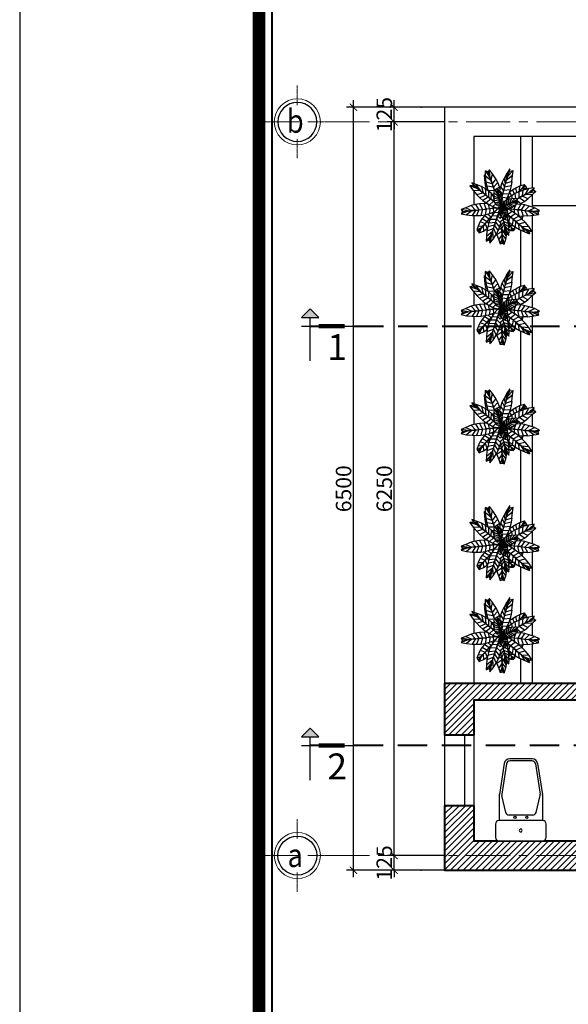
# Model space of a CAD drawing. Units: millimetres. Extents: x 908178 to 1128552, y -102240 to -54183.
# Drawn here: x 908178 to 912854, y -68855 to -60467 of the extents above; entities that cross this region are included whole.
import ezdxf
from ezdxf.enums import TextEntityAlignment as Align

# ---------------------------------------------------------------- set-up
doc = ezdxf.new("R2010")
doc.units = ezdxf.units.MM
doc.header["$MEASUREMENT"] = 0
doc.linetypes.add('CENTER', pattern=[2, 1.25, -0.25, 0.25, -0.25])
doc.linetypes.add('HIDDEN2', pattern=[0.1875, 0.125, -0.0625])
doc.layers.get('0').update_dxf_attribs({"lineweight": 25})
for name, color, linetype, lineweight in [('DWGSHARE.com-2- Text-DWGSHARE.com', 2, 'Continuous', 25), ('DWGSHARE.com-hacth-DWGSHARE.com', 250, 'Continuous', 9), ('DWGSHARE.com-KichThuoc-DWGSHARE.com', 250, 'Continuous', 20), ('DWGSHARE.com-NET 0.3-DWGSHARE.com', 143, 'Continuous', 30), ('DWGSHARE.com-NET COT-DWGSHARE.com', 1, 'Continuous', 40), ('DWGSHARE.com-Text-DWGSHARE.com', 4, 'Continuous', 25), ('DWGSHARE.com-thay-DWGSHARE.com', 2, 'Continuous', 25), ('DWGSHARE.com-truc-DWGSHARE.com', 5, 'CENTER', 9), ('DWGSHARE.com-Tuong-DWGSHARE.com', 1, 'Continuous', 40)]:
    doc.layers.add(name, color=color, linetype=linetype, lineweight=lineweight)
doc.layers.add('DWGSHARE.com-Defpoints-DWGSHARE.com', color=7, linetype='Continuous', plot=False)
doc.layers.add('DWGSHARE.com-i_Cay-DWGSHARE.com', color=88, linetype='Continuous')
doc.layers.add('DWGSHARE.com-NOITHAT-DWGSHARE.com', color=252, linetype='Continuous')
doc.styles.add('1-100a', font='txt', dxfattribs={"width": 0.85, "height": 200})
doc.styles.add('SIM', font='vnsimli.shx', dxfattribs={"width": 0.75})
doc.styles.add('style2', font='arialbd.ttf')
doc.styles.add('VnHel', font='txt')
doc.dimstyles.new('0.6', dxfattribs={"dimscale": 0.6, "dimtxt": 220, "dimasz": 100, "dimexe": 100, "dimexo": 0, "dimgap": 30, "dimtad": 1, "dimdec": 0, "dimlfac": -1, "dimrnd": 1, "dimzin": 9, "dimdsep": 46, "dimtxsty": 'SIM', "dimblk": 'ARCHTICK', "dimcen": 100, "dimdle": 100, "dimclrd": 256, "dimclre": 256, "dimclrt": 4, "dimadec": 0, "dimazin": 0, "dimtfac": 1, "dimtdec": 0, "dimtix": 1, "dimtmove": 0, "dimatfit": 3, "dimldrblk": 'ARCHTICK', "dimfxl": 1, "dimtolj": 1, "dimtzin": 12, "dimarcsym": 0})

# ---------------------------------------------------------------- blocks, each defined once
blk = doc.blocks.new('palmtree')
blk.add_wipeout([(-111, -158), (-126, -205), (-137, -252), (-144, -301), (-149, -365), (-146, -427), (-120, -415), (-100, -434), (-72, -388), (-36, -332), (-16, -288), (0, -242), (12, -194), (16, -153), (22, -171), (43, -212), (67, -252), (95, -290), (134, -341), (178, -385), (190, -348), (215, -368), (210, -342), (205, -317), (193, -255), (185, -233), (178, -212), (174, -194), (195, -203), (216, -212), (278, -230), (303, -237), (328, -244), (330, -232), (376, -240), (370, -213), (393, -197), (355, -159), (307, -113), (269, -83), (227, -57), (206, -42), (254, -37), (302, -27), (357, -11), (388, -1), (443, 23), (418, 23), (432, 63), (405, 64), (344, 68), (286, 71), (236, 69), (189, 65), (219, 94), (246, 126), (277, 169), (302, 216), (268, 248), (251, 244), (265, 273), (274, 302), (284, 331), (255, 330), (244, 355), (201, 322), (148, 282), (113, 248), (81, 211), (75, 202), (76, 261), (71, 310), (62, 374), (44, 433), (22, 416), (-2, 430), (-10, 404), (-30, 347), (-41, 316), (-50, 268), (-52, 255), (-60, 262), (-87, 258), (-116, 296), (-157, 347), (-202, 390), (-215, 357), (-236, 367), (-229, 341), (-223, 314), (-208, 248), (-184, 190), (-212, 195), (-231, 181), (-233, 167), (-234, 154), (-224, 132), (-245, 137), (-268, 139), (-291, 141), (-275, 117), (-310, 116), (-339, 116), (-397, 109), (-392, 88), (-403, 63), (-361, 39), (-335, 23), (-313, 3), (-298, 4), (-336, -11), (-365, -22), (-415, -51), (-383, -66), (-402, -96), (-350, -101), (-317, -105), (-261, -108), (-294, -147), (-308, -168), (-323, -190), (-292, -224), (-249, -214), (-196, -201), (-159, -186), (-110, -157)]).dxf.layer = 'DWGSHARE.com-i_Cay-DWGSHARE.com'
at = {"layer": 'DWGSHARE.com-i_Cay-DWGSHARE.com'}
for p, q in [((-188, 298), (-236, 367)), ((-223, 314), (-236, 367)), ((-216, 356), (-236, 367)), ((-216, 356), (-188, 298)), ((-215, 357), (-202, 390)), ((-185, 299), (-215, 357)), ((-202, 390), (-157, 347)), ((-185, 299), (-202, 390)), ((-165, 264), (-157, 347)), ((-157, 347), (-116, 296)), ((-41, 316), (-19, 379)), ((-19, 379), (-2, 430)), ((-19, 379), (15, 312)), ((17, 353), (-2, 430)), ((22, 416), (-2, 430)), ((15, 312), (17, 353)), ((22, 416), (17, 353)), ((17, 312), (62, 374)), ((20, 353), (17, 312)), ((20, 353), (44, 433)), ((20, 353), (23, 416)), ((23, 416), (44, 433)), ((44, 433), (62, 374)), ((62, 374), (71, 310)), ((201, 322), (244, 355)), ((216, 280), (244, 355)), ((255, 330), (244, 355)), ((-208, 248), (-223, 314)), ((-223, 314), (-167, 263)), ((-208, 248), (-147, 228)), ((-190, 202), (-208, 248)), ((-167, 263), (-188, 298)), ((-165, 264), (-185, 299)), ((-147, 228), (-167, 263)), ((-145, 229), (-165, 264)), ((-126, 193), (-147, 228)), ((-145, 229), (-116, 296)), ((-125, 194), (-145, 229)), ((-86, 256), (-125, 194)), ((-116, 296), (-86, 256)), ((-87, 258), (-86, 259)), ((-86, 259), (-85, 255)), ((-86, 256), (-60, 215)), ((-85, 260), (-60, 262)), ((-83, 251), (-85, 260)), ((-73, 235), (-60, 262)), ((-60, 262), (-52, 255)), ((-56, 220), (-50, 268)), ((-41, 316), (-50, 268)), ((-50, 268), (11, 232)), ((-41, 316), (13, 272)), ((9, 191), (11, 232)), ((13, 232), (10, 191)), ((11, 232), (13, 272)), ((13, 272), (15, 312)), ((13, 232), (15, 272)), ((13, 232), (76, 261)), ((15, 272), (17, 312)), ((15, 272), (71, 310)), ((71, 310), (76, 261)), ((76, 261), (76, 213)), ((81, 211), (113, 248)), ((113, 248), (148, 282)), ((113, 248), (143, 184)), ((148, 282), (201, 322)), ((148, 282), (167, 216)), ((167, 216), (192, 248)), ((194, 247), (169, 215)), ((201, 322), (192, 248)), ((216, 280), (192, 248)), ((194, 247), (218, 279)), ((194, 247), (265, 273)), ((255, 330), (216, 280)), ((218, 279), (284, 331)), ((218, 279), (257, 329)), ((265, 273), (237, 214)), ((246, 198), (268, 248)), ((286, 229), (246, 198)), ((287, 228), (248, 196)), ((249, 241), (268, 248)), ((257, 329), (284, 331)), ((284, 331), (265, 273)), ((268, 248), (286, 229)), ((287, 228), (302, 216)), ((-397, 109), (-339, 116)), ((-339, 116), (-280, 116)), ((-299, 68), (-339, 116)), ((-304, 109), (-275, 116)), ((-275, 117), (-291, 141)), ((-291, 141), (-245, 137)), ((-230, 96), (-291, 141)), ((-280, 116), (-277, 116)), ((-279, 115), (-280, 116)), ((-275, 117), (-230, 96)), ((-275, 116), (-231, 95)), ((-274, 115), (-271, 115)), ((-245, 137), (-196, 126)), ((-203, 84), (-245, 137)), ((-234, 154), (-231, 181)), ((-204, 156), (-234, 154)), ((-224, 132), (-234, 154)), ((-231, 181), (-204, 156)), ((-230, 182), (-212, 195)), ((-202, 158), (-230, 182)), ((-202, 158), (-212, 195)), ((-212, 195), (-184, 190)), ((-182, 138), (-206, 128)), ((-204, 156), (-182, 138)), ((-202, 158), (-181, 140)), ((-177, 72), (-196, 126)), ((-196, 126), (-161, 116)), ((-190, 202), (-126, 193)), ((-168, 158), (-190, 202)), ((-182, 138), (-161, 121)), ((-181, 140), (-175, 172)), ((-181, 140), (-160, 123)), ((-142, 116), (-168, 158)), ((-106, 158), (-168, 158)), ((-161, 121), (-165, 117)), ((-161, 121), (-149, 111)), ((-161, 116), (-128, 103)), ((-150, 60), (-161, 116)), ((-154, 135), (-160, 123)), ((-143, 109), (-160, 123)), ((-142, 116), (-86, 123)), ((-132, 105), (-142, 116)), ((-126, 193), (-106, 158)), ((-105, 158), (-125, 194)), ((-110, 167), (-110, 165)), ((-107, 162), (-108, 161)), ((-107, 160), (-107, 160)), ((-107, 160), (-105, 158)), ((-107, 159), (-107, 160)), ((-106, 158), (-86, 123)), ((-105, 158), (-60, 215)), ((-85, 123), (-105, 158)), ((-89, 129), (-88, 130)), ((-86, 123), (-71, 97)), ((-85, 123), (-37, 171)), ((-70, 97), (-85, 123)), ((-60, 215), (-37, 171)), ((-59, 93), (-20, 127)), ((-56, 215), (-58, 212)), ((-56, 220), (9, 191)), ((-56, 208), (-56, 220)), ((-37, 171), (-20, 127)), ((-34, 164), (7, 151)), ((-20, 127), (-3, 82)), ((5, 111), (-15, 115)), ((5, 111), (4, 92)), ((5, 111), (4, 94)), ((5, 111), (7, 151)), ((5, 111), (8, 151)), ((5, 120), (6, 121)), ((15, 112), (5, 111)), ((7, 151), (9, 191)), ((7, 153), (8, 154)), ((8, 151), (10, 191)), ((9, 170), (8, 173)), ((8, 151), (67, 163)), ((76, 213), (10, 191)), ((12, 108), (27, 127)), ((27, 127), (45, 145)), ((27, 127), (49, 71)), ((45, 145), (75, 169)), ((45, 145), (59, 87)), ((62, 159), (60, 162)), ((75, 169), (69, 103)), ((79, 118), (69, 103)), ((71, 166), (76, 213)), ((71, 102), (126, 136)), ((81, 117), (71, 102)), ((75, 202), (81, 211)), ((75, 169), (100, 189)), ((79, 118), (100, 189)), ((100, 150), (79, 118)), ((97, 186), (81, 211)), ((81, 117), (129, 170)), ((101, 150), (81, 117)), ((86, 129), (87, 128)), ((100, 150), (100, 189)), ((100, 181), (114, 159)), ((101, 150), (129, 170)), ((126, 136), (116, 101)), ((129, 170), (126, 136)), ((127, 148), (186, 131)), ((128, 162), (145, 183)), ((129, 165), (143, 184)), ((143, 184), (167, 216)), ((143, 183), (144, 182)), ((169, 215), (145, 183)), ((145, 183), (213, 172)), ((155, 93), (186, 131)), ((162, 205), (158, 203)), ((169, 215), (237, 214)), ((219, 94), (178, 121)), ((186, 131), (213, 172)), ((198, 149), (246, 126)), ((207, 162), (221, 173)), ((211, 169), (219, 175)), ((213, 172), (237, 214)), ((246, 198), (219, 175)), ((220, 185), (219, 175)), ((219, 94), (246, 126)), ((248, 196), (221, 173)), ((221, 173), (277, 169)), ((246, 126), (277, 169)), ((302, 216), (248, 196)), ((277, 169), (302, 216)), ((-403, 63), (-392, 88)), ((-337, 75), (-403, 63)), ((-361, 39), (-403, 63)), ((-392, 90), (-397, 109)), ((-336, 77), (-397, 109)), ((-336, 77), (-392, 90)), ((-392, 88), (-337, 75)), ((-365, -22), (-306, 1)), ((-361, 39), (-300, 66)), ((-309, 8), (-361, 39)), ((-337, 75), (-300, 66)), ((-336, 77), (-299, 68)), ((-263, 57), (-309, 8)), ((-298, 4), (-309, 8)), ((-306, 1), (-263, 15)), ((-247, -40), (-306, 1)), ((-304, 109), (-231, 95)), ((-272, 83), (-304, 109)), ((-300, 66), (-263, 57)), ((-262, 59), (-299, 68)), ((-233, 50), (-272, 83)), ((-204, 83), (-272, 83)), ((-262, 59), (-269, 81)), ((-263, 57), (-232, 50)), ((-263, 15), (-219, 25)), ((-210, -34), (-263, 15)), ((-262, 59), (-235, 52)), ((-247, 18), (-227, 47)), ((-233, 50), (-177, 71)), ((-203, 31), (-233, 50)), ((-232, 98), (-232, 95)), ((-231, 95), (-204, 83)), ((-203, 84), (-230, 96)), ((-219, 25), (-173, 30)), ((-173, -29), (-219, 25)), ((-204, 83), (-177, 71)), ((-203, 84), (-177, 72)), ((-151, 59), (-203, 31)), ((-196, 27), (-203, 31)), ((-189, 78), (-189, 76)), ((-150, 60), (-177, 72)), ((-177, 71), (-151, 59)), ((-173, 30), (-151, 28)), ((-136, -23), (-173, 30)), ((-151, 59), (-124, 47)), ((-151, 28), (-124, 47)), ((-150, 60), (-124, 48)), ((-149, 59), (-149, 58)), ((-136, 109), (-137, 107)), ((-128, 103), (-124, 48)), ((-96, 87), (-128, 103)), ((-124, 48), (-105, 40)), ((-124, 47), (-105, 38)), ((-102, 31), (-121, 15)), ((-100, -18), (-121, 15)), ((-60, 49), (-119, 73)), ((-80, 67), (-119, 73)), ((-110, 51), (-119, 73)), ((-51, 41), (-110, 51)), ((-99, 24), (-110, 51)), ((-110, 41), (-110, 42)), ((-99, 24), (-43, 33)), ((-90, 9), (-99, 24)), ((-96, 70), (-96, 87)), ((-96, 87), (-85, 79)), ((-79, 68), (-95, 99)), ((-59, 50), (-95, 99)), ((-95, 99), (-70, 97)), ((-87, 84), (-91, 83)), ((-91, 5), (-89, 7)), ((-90, 9), (-34, 26)), ((-80, -3), (-90, 9)), ((-80, 67), (-60, 49)), ((-80, -3), (-26, 18)), ((-59, 50), (-79, 68)), ((-72, 99), (-72, 100)), ((-50, 42), (-70, 97)), ((-70, 97), (-46, 89)), ((-69, 57), (-69, 59)), ((-68, -12), (-18, 10)), ((-60, 49), (-51, 41)), ((-59, 50), (-50, 42)), ((-9, 3), (-58, -14)), ((-51, 41), (-43, 33)), ((-42, 35), (-50, 42)), ((-42, 35), (-46, 89)), ((-46, 89), (-31, 83)), ((-43, 33), (-43, 35)), ((-43, 33), (-34, 26)), ((-42, 35), (-34, 27)), ((-31, 83), (-34, 27)), ((-34, 27), (-25, 19)), ((-34, 26), (-26, 18)), ((-18, 74), (-31, 83)), ((-26, 18), (-18, 10)), ((-25, 19), (-18, 74)), ((-25, 19), (-17, 11)), ((-20, 14), (-19, 12)), ((-18, 74), (-8, 63)), ((-18, 10), (-9, 3)), ((-3, 82), (-17, 73)), ((-17, 11), (-8, 63)), ((-17, 11), (-9, 3)), ((-16, 10), (-17, 10)), ((-11, 6), (-9, 3)), ((-9, 2), (-11, 6)), ((-9, 3), (-5, 50)), ((-9, 3), (-1, -5)), ((-9, 3), (-1, -5)), ((-8, 63), (-5, 50)), ((-6, 55), (-4, 68)), ((-5, 50), (-3, 38)), ((-4, 68), (1, 87)), ((-4, 68), (19, 23)), ((-4, 39), (9, 7)), ((-2, 77), (-3, 82)), ((-1, -5), (-3, 38)), ((3, -1), (-1, 5)), ((1, 87), (12, 108)), ((1, 87), (29, 39)), ((10, 8), (3, -1)), ((3, -1), (9, 7)), ((4, -2), (10, 7)), ((11, 10), (5, 0)), ((9, 7), (19, 23)), ((10, 7), (9, 7)), ((10, 7), (20, 22)), ((10, 7), (50, 12)), ((11, -1), (10, 1)), ((11, 1), (21, -1)), ((12, 108), (39, 55)), ((12, 12), (12, 11)), ((57, 2), (16, -10)), ((18, 22), (20, 23)), ((19, 23), (29, 39)), ((20, 22), (30, 38)), ((20, 25), (22, 25)), ((20, 22), (66, 24)), ((50, 12), (20, 0)), ((20, 0), (27, -5)), ((29, 39), (39, 55)), ((30, 38), (40, 54)), ((30, 38), (83, 36)), ((78, 3), (33, -17)), ((39, 55), (49, 71)), ((50, 70), (40, 54)), ((40, 54), (96, 56)), ((42, 57), (41, 58)), ((44, -1), (57, 2)), ((49, 71), (59, 87)), ((61, 86), (50, 70)), ((50, 70), (107, 77)), ((66, 24), (50, 12)), ((99, 3), (50, -23)), ((57, 2), (78, 3)), ((59, 87), (69, 103)), ((71, 102), (61, 86)), ((61, 86), (116, 101)), ((65, 92), (64, 94)), ((83, 36), (66, 24)), ((72, 28), (72, 3)), ((78, 3), (99, 3)), ((96, 56), (83, 36)), ((90, 46), (117, 52)), ((107, 77), (96, 56)), ((99, 3), (121, -5)), ((118, 60), (103, 69)), ((106, 50), (118, 60)), ((116, 101), (107, 77)), ((117, 52), (114, -2)), ((117, 52), (163, 61)), ((155, 93), (118, 109)), ((118, 60), (155, 93)), ((139, 56), (128, 69)), ((163, 61), (153, -6)), ((155, 94), (189, 65)), ((212, 67), (163, 61)), ((187, 64), (189, 65)), ((189, 65), (219, 94)), ((212, 67), (193, -2)), ((193, -2), (233, 1)), ((261, 70), (212, 67)), ((261, 70), (233, 1)), ((233, 1), (273, 5)), ((234, 0), (274, 3)), ((310, 71), (261, 70)), ((310, 71), (273, 5)), ((273, 5), (314, 8)), ((314, 7), (274, 3)), ((274, 3), (326, -21)), ((310, 71), (377, 66)), ((377, 66), (314, 8)), ((354, 12), (314, 8)), ((314, 7), (354, 10)), ((314, 7), (388, -1)), ((354, 12), (432, 63)), ((418, 23), (354, 12)), ((354, 10), (443, 23)), ((354, 10), (418, 21)), ((377, 66), (432, 63)), ((443, 23), (388, -1)), ((418, 23), (432, 63)), ((418, 21), (443, 23)), ((-415, -51), (-365, -22)), ((-320, -50), (-415, -51)), ((-382, -61), (-415, -51)), ((-319, -53), (-402, -96)), ((-402, -96), (-381, -63)), ((-350, -101), (-402, -96)), ((-320, -50), (-382, -61)), ((-381, -63), (-319, -53)), ((-283, -45), (-365, -22)), ((-283, -47), (-350, -101)), ((-284, -108), (-350, -101)), ((-320, -50), (-283, -45)), ((-319, -53), (-283, -47)), ((-294, -147), (-259, -109)), ((-284, -108), (-246, -42)), ((-238, -108), (-284, -108)), ((-283, -45), (-247, -40)), ((-283, -47), (-246, -42)), ((-259, -109), (-258, -108)), ((-210, -141), (-259, -109)), ((-247, -40), (-210, -34)), ((-246, -42), (-209, -36)), ((-209, -36), (-238, -108)), ((-192, -104), (-238, -108)), ((-173, -29), (-210, -34)), ((-209, -36), (-173, -30)), ((-181, -123), (-202, -105)), ((-192, -104), (-173, -30)), ((-148, -95), (-192, -104)), ((-179, -31), (-184, -30)), ((-181, -123), (-152, -104)), ((-180, -124), (-151, -105)), ((-178, -29), (-179, -31)), ((-173, -29), (-136, -23)), ((-173, -30), (-136, -25)), ((-152, -104), (-159, -97)), ((-152, -104), (-125, -87)), ((-151, -105), (-123, -87)), ((-151, -105), (-123, -166)), ((-148, -95), (-136, -25)), ((-107, -80), (-148, -95)), ((-136, -23), (-100, -18)), ((-136, -25), (-99, -19)), ((-128, -22), (-128, -23)), ((-123, -87), (-120, -85)), ((-97, -130), (-123, -87)), ((-107, -80), (-99, -19)), ((-68, -66), (-107, -80)), ((-63, -13), (-100, -18)), ((-99, -19), (-63, -13)), ((-89, -114), (-66, -71)), ((-89, -74), (-76, -90)), ((-81, -16), (-81, -15)), ((-68, -12), (-80, -3)), ((-66, -14), (-69, -14)), ((-58, -14), (-68, -12)), ((-63, -13), (-68, -66)), ((-18, -36), (-68, -66)), ((-66, -71), (-57, -59)), ((-24, -83), (-66, -71)), ((-61, -13), (-63, -13)), ((-47, -14), (-58, -14)), ((-47, -14), (-1, -5)), ((-12, -7), (-47, -14)), ((-24, -83), (-35, -121)), ((-34, -122), (-23, -83)), ((-31, -11), (-18, -19)), ((-30, -104), (-29, -104)), ((-24, -83), (-13, -46)), ((-23, -9), (-1, -8)), ((-23, -83), (-13, -47)), ((-23, -83), (-6, -88)), ((-22, -9), (-1, -8)), ((-20, -74), (-21, -74)), ((-18, -19), (-14, -20)), ((-16, -24), (-18, -19)), ((-6, -90), (-15, -27)), ((-15, -27), (-15, -27)), ((-13, -47), (-1, -8)), ((-13, -46), (-1, -8)), ((-13, -29), (-13, -46)), ((-12, -46), (-13, -47)), ((-13, -47), (-12, -46)), ((-12, -7), (-1, -5)), ((0, -7), (-12, -7)), ((-12, -7), (-12, -7)), ((-12, -7), (-12, -7)), ((-12, -7), (-12, -7)), ((-6, -6), (-6, -6)), ((-6, -6), (-6, -6)), ((-4, -24), (-6, -23)), ((31, -63), (-6, -90)), ((8, -130), (-6, -90)), ((-1, -8), (-4, -25)), ((-4, -25), (0, -31)), ((-1, -25), (-4, -25)), ((-3, -5), (-3, -5)), ((-3, -5), (-3, -5)), ((-1, -4), (0, -7)), ((-1, -5), (0, -7)), ((0, -7), (-1, -5)), ((-1, -8), (0, -7)), ((6, -8), (-1, -8)), ((6, -8), (-1, -8)), ((5, -28), (-1, -25)), ((3, -1), (0, -6)), ((4, -2), (0, -6)), ((0, -7), (0, -7)), ((0, -7), (0, -7)), ((4, -2), (6, -2)), ((6, -8), (4, -15)), ((14, -7), (6, -8)), ((6, -8), (16, -10)), ((16, -10), (6, -8)), ((12, -9), (8, -9)), ((54, -93), (8, -130)), ((13, -9), (9, -9)), ((12, -41), (19, -52)), ((16, -10), (19, -52)), ((33, -17), (16, -10)), ((32, -17), (16, -10)), ((19, -52), (32, -64)), ((21, -13), (22, -12)), ((32, -17), (32, -64)), ((49, -24), (32, -17)), ((32, -64), (45, -76)), ((33, -17), (50, -23)), ((44, -75), (54, -93)), ((49, -24), (45, -76)), ((45, -76), (66, -86)), ((55, -92), (46, -76)), ((48, -81), (48, -81)), ((66, -31), (49, -24)), ((50, -23), (67, -30)), ((54, -90), (52, -89)), ((54, -93), (72, -126)), ((73, -125), (55, -92)), ((99, -96), (55, -92)), ((66, -31), (66, -86)), ((83, -38), (66, -31)), ((66, -86), (88, -94)), ((121, -5), (67, -30)), ((83, -37), (67, -30)), ((74, -33), (73, -34)), ((83, -37), (141, -16)), ((100, -44), (83, -37)), ((83, -38), (88, -94)), ((100, -45), (83, -38)), ((88, -94), (113, -98)), ((100, -44), (160, -30)), ((117, -50), (100, -44)), ((116, -52), (100, -45)), ((100, -45), (113, -98)), ((105, -97), (135, -130)), ((113, -50), (114, -49)), ((113, -98), (150, -104)), ((116, -52), (150, -104)), ((133, -59), (116, -52)), ((185, -56), (117, -50)), ((134, -57), (117, -50)), ((121, -5), (141, -16)), ((127, -8), (153, -6)), ((133, -102), (128, -123)), ((153, -7), (129, -9)), ((186, -104), (133, -59)), ((166, -74), (133, -59)), ((205, -77), (134, -57)), ((167, -73), (134, -57)), ((141, -16), (160, -30)), ((150, -104), (186, -104)), ((153, -6), (193, -2)), ((193, -4), (153, -7)), ((153, -7), (181, -44)), ((154, -67), (153, -68)), ((160, -30), (185, -56)), ((173, -104), (164, -173)), ((166, -74), (186, -104)), ((205, -77), (167, -73)), ((172, -43), (181, -44)), ((208, -124), (173, -104)), ((173, -104), (173, -104)), ((174, -45), (176, -43)), ((209, -122), (176, -104)), ((181, -44), (230, -40)), ((204, -77), (181, -97)), ((184, -111), (186, -110)), ((185, -56), (205, -77)), ((234, 0), (193, -4)), ((193, -4), (230, -40)), ((198, -43), (227, -57)), ((205, -76), (227, -57)), ((209, -122), (269, -83)), ((227, -57), (269, -83)), ((230, -40), (279, -33)), ((279, -33), (234, 0)), ((269, -83), (307, -113)), ((279, -33), (326, -21)), ((388, -1), (326, -21)), ((-323, -190), (-294, -147)), ((-268, -178), (-323, -190)), ((-309, -205), (-323, -190)), ((-268, -178), (-309, -205)), ((-308, -206), (-266, -180)), ((-292, -224), (-308, -206)), ((-239, -160), (-294, -147)), ((-266, -180), (-292, -224)), ((-249, -214), (-292, -224)), ((-268, -178), (-239, -160)), ((-266, -180), (-237, -162)), ((-249, -214), (-237, -162)), ((-196, -201), (-249, -214)), ((-210, -141), (-239, -160)), ((-237, -162), (-209, -143)), ((-210, -141), (-181, -123)), ((-209, -143), (-180, -124)), ((-196, -201), (-209, -143)), ((-159, -186), (-196, -201)), ((-159, -186), (-180, -124)), ((-123, -166), (-159, -186)), ((-137, -252), (-126, -205)), ((-126, -205), (-111, -158)), ((-58, -199), (-126, -205)), ((-110, -157), (-123, -166)), ((-111, -158), (-89, -114)), ((-46, -160), (-111, -158)), ((-35, -121), (-89, -114)), ((-69, -238), (-58, -199)), ((-67, -238), (-56, -199)), ((-62, -220), (-64, -220)), ((-58, -199), (-46, -160)), ((-56, -199), (-45, -161)), ((-54, -192), (-56, -192)), ((0, -242), (-56, -199)), ((-46, -163), (-47, -163)), ((-35, -121), (-46, -160)), ((-45, -161), (-34, -122)), ((-45, -161), (12, -194)), ((-39, -134), (-38, -134)), ((-34, -122), (12, -143)), ((12, -194), (0, -242)), ((22, -171), (8, -130)), ((16, -153), (12, -194)), ((72, -126), (22, -171)), ((43, -212), (22, -171)), ((90, -159), (43, -212)), ((67, -252), (43, -212)), ((67, -117), (68, -118)), ((108, -192), (67, -252)), ((68, -118), (68, -116)), ((68, -118), (70, -120)), ((72, -123), (71, -124)), ((72, -126), (90, -159)), ((91, -158), (73, -125)), ((73, -125), (135, -130)), ((87, -151), (87, -153)), ((90, -159), (108, -192)), ((110, -191), (91, -158)), ((158, -170), (91, -158)), ((103, -179), (102, -182)), ((108, -192), (126, -225)), ((178, -212), (110, -191)), ((128, -224), (110, -191)), ((119, -208), (118, -210)), ((135, -130), (158, -170)), ((158, -169), (164, -173)), ((158, -170), (178, -212)), ((164, -173), (208, -194)), ((168, -191), (174, -194)), ((174, -194), (174, -177)), ((174, -194), (216, -212)), ((178, -212), (193, -255)), ((244, -144), (208, -124)), ((208, -124), (208, -194)), ((208, -194), (253, -211)), ((245, -142), (209, -122)), ((216, -212), (213, -196)), ((216, -212), (278, -230)), ((220, -131), (223, -130)), ((244, -144), (253, -211)), ((279, -163), (244, -144)), ((307, -113), (245, -142)), ((280, -161), (245, -142)), ((253, -211), (315, -230)), ((267, -157), (273, -157)), ((278, -230), (269, -215)), ((279, -163), (315, -230)), ((314, -183), (279, -163)), ((280, -161), (355, -159)), ((316, -180), (280, -161)), ((307, -113), (355, -159)), ((376, -240), (314, -183)), ((314, -183), (370, -213)), ((370, -212), (316, -180)), ((316, -180), (393, -197)), ((349, -200), (352, -203)), ((355, -159), (393, -197)), ((393, -197), (370, -212)), ((370, -213), (376, -240)), ((-149, -365), (-144, -301)), ((-92, -315), (-149, -365)), ((-144, -301), (-137, -252)), ((-81, -276), (-144, -301)), ((-69, -238), (-137, -252)), ((-103, -354), (-92, -315)), ((-101, -355), (-90, -316)), ((-92, -315), (-81, -276)), ((-90, -316), (-79, -277)), ((-84, -297), (-90, -307)), ((-72, -388), (-90, -316)), ((-82, -289), (-88, -301)), ((-81, -276), (-69, -238)), ((-79, -277), (-81, -279)), ((-79, -277), (-67, -238)), ((-36, -332), (-79, -277)), ((-70, -249), (-73, -250)), ((-16, -288), (-67, -238)), ((-16, -288), (-36, -332)), ((0, -242), (-16, -288)), ((95, -290), (67, -252)), ((126, -225), (95, -290)), ((134, -341), (95, -290)), ((144, -258), (126, -225)), ((147, -257), (128, -224)), ((193, -255), (128, -224)), ((144, -258), (134, -341)), ((136, -238), (135, -241)), ((163, -291), (144, -258)), ((147, -257), (205, -317)), ((165, -290), (147, -257)), ((153, -270), (153, -274)), ((163, -287), (162, -290)), ((163, -291), (190, -348)), ((163, -291), (178, -385)), ((191, -347), (165, -290)), ((165, -290), (215, -368)), ((193, -255), (205, -317)), ((205, -317), (215, -368)), ((278, -230), (328, -244)), ((328, -244), (313, -229)), ((315, -230), (376, -240)), ((324, -231), (328, -244)), ((-146, -427), (-149, -365)), ((-103, -354), (-146, -427)), ((-121, -415), (-146, -427)), ((-103, -354), (-121, -415)), ((-120, -415), (-101, -355)), ((-100, -434), (-120, -415)), ((-101, -355), (-100, -434)), ((-72, -388), (-100, -434)), ((-36, -332), (-72, -388)), ((178, -385), (134, -341)), ((190, -348), (178, -385)), ((215, -368), (191, -347))]:
    blk.add_line(p, q, dxfattribs=at)
blk = doc.blocks.new('khung ten tran 1')
at = {"color": 5, "const_width": 136}
blk.add_lwpolyline([(41603, -29300), (41603, -397), (2575, -397), (2575, -29300)], close=True, dxfattribs=at)
at = {"layer": 'DWGSHARE.com-Defpoints-DWGSHARE.com'}
blk.add_lwpolyline([(0, 0), (0, -29697), (42000, -29697), (42000, 0)], close=True, dxfattribs=at)
at = {"layer": 'DWGSHARE.com-Tuong-DWGSHARE.com'}
blk.add_lwpolyline([(41466, -29163), (41466, -534), (2713, -534), (2713, -29163)], close=True, dxfattribs=at)
blk = doc.blocks.new('_ArchTick')
at = {"color": 0, "linetype": 'ByBlock', "const_width": 0.15}
blk.add_lwpolyline([(-0.5, -0.5), (0.5, 0.5)], dxfattribs=at)
blk = doc.blocks.new('*D69')
at = {"layer": 'DWGSHARE.com-Defpoints-DWGSHARE.com', "color": 0, "transparency": 16777216}
for p in [(911369.6, -67587.6), (911800.2, -67587.6), (911800.2, -67712.6)]:
    blk.add_point(p, dxfattribs=at)
at = {"layer": 'DWGSHARE.com-KichThuoc-DWGSHARE.com', "lineweight": -2, "transparency": 16777216}
for p, q in [((911800.2, -67587.6), (911309.6, -67587.6)), ((911369.6, -67587.6), (911369.6, -67527.6)), ((911369.6, -67712.6), (911369.6, -67587.6)), ((911800.2, -67712.6), (911309.6, -67712.6)), ((911369.6, -67712.6), (911369.6, -67772.6))]:
    blk.add_line(p, q, dxfattribs=at)
at = {"layer": 'DWGSHARE.com-KichThuoc-DWGSHARE.com', "lineweight": -2, "transparency": 16777216, "xscale": 60, "yscale": 60, "zscale": 60}
for p, rotation in [((911369.6, -67587.6), 270), ((911369.6, -67712.6), 90)]:
    blk.add_blockref('_ArchTick', p, dxfattribs=dict(at, rotation=rotation))
at = {"layer": 'DWGSHARE.com-KichThuoc-DWGSHARE.com', "color": 4, "transparency": 16777216, "insert": (911285.6, -67650.1), "char_height": 132, "attachment_point": 5, "rotation": 90, "style": 'SIM'}
blk.add_mtext('\\A1;125', dxfattribs=at)
blk = doc.blocks.new('*D70')
at = {"layer": 'DWGSHARE.com-Defpoints-DWGSHARE.com', "color": 0, "transparency": 16777216}
for p in [(911369.6, -61337.6), (911800.2, -61337.6), (911800.2, -67587.6)]:
    blk.add_point(p, dxfattribs=at)
at = {"layer": 'DWGSHARE.com-KichThuoc-DWGSHARE.com', "lineweight": -2, "transparency": 16777216}
for p, q in [((911369.6, -67647.6), (911369.6, -61277.6)), ((911800.2, -61337.6), (911309.6, -61337.6)), ((911800.2, -67587.6), (911309.6, -67587.6))]:
    blk.add_line(p, q, dxfattribs=at)
at = {"layer": 'DWGSHARE.com-KichThuoc-DWGSHARE.com', "lineweight": -2, "transparency": 16777216, "xscale": 60, "yscale": 60, "zscale": 60}
for p, rotation in [((911369.6, -61337.6), 90), ((911369.6, -67587.6), 270)]:
    blk.add_blockref('_ArchTick', p, dxfattribs=dict(at, rotation=rotation))
at = {"layer": 'DWGSHARE.com-KichThuoc-DWGSHARE.com', "color": 4, "transparency": 16777216, "insert": (911285.6, -64462.6), "char_height": 132, "attachment_point": 5, "rotation": 90, "style": 'SIM'}
blk.add_mtext('\\A1;6250', dxfattribs=at)
blk = doc.blocks.new('*D71')
at = {"layer": 'DWGSHARE.com-Defpoints-DWGSHARE.com', "color": 0, "transparency": 16777216}
for p in [(911369.6, -61212.6), (911800.2, -61212.6), (911800.2, -61337.6)]:
    blk.add_point(p, dxfattribs=at)
at = {"layer": 'DWGSHARE.com-KichThuoc-DWGSHARE.com', "lineweight": -2, "transparency": 16777216}
for p, q in [((911800.2, -61212.6), (911309.6, -61212.6)), ((911369.6, -61212.6), (911369.6, -61152.6)), ((911369.6, -61337.6), (911369.6, -61212.6)), ((911800.2, -61337.6), (911309.6, -61337.6)), ((911369.6, -61337.6), (911369.6, -61397.6))]:
    blk.add_line(p, q, dxfattribs=at)
at = {"layer": 'DWGSHARE.com-KichThuoc-DWGSHARE.com', "lineweight": -2, "transparency": 16777216, "xscale": 60, "yscale": 60, "zscale": 60}
for p, rotation in [((911369.6, -61212.6), 270), ((911369.6, -61337.6), 90)]:
    blk.add_blockref('_ArchTick', p, dxfattribs=dict(at, rotation=rotation))
at = {"layer": 'DWGSHARE.com-KichThuoc-DWGSHARE.com', "color": 4, "transparency": 16777216, "insert": (911285.6, -61275.1), "char_height": 132, "attachment_point": 5, "rotation": 90, "style": 'SIM'}
blk.add_mtext('\\A1;125', dxfattribs=at)
blk = doc.blocks.new('*D72')
at = {"layer": 'DWGSHARE.com-Defpoints-DWGSHARE.com', "color": 0, "transparency": 16777216}
for p in [(911022.7, -61212.6), (911600.4, -61212.6), (911600.4, -67712.6)]:
    blk.add_point(p, dxfattribs=at)
at = {"layer": 'DWGSHARE.com-KichThuoc-DWGSHARE.com', "lineweight": -2, "transparency": 16777216}
for p, q in [((911600.4, -61212.6), (910962.7, -61212.6)), ((911022.7, -67772.6), (911022.7, -61152.6)), ((911600.4, -67712.6), (910962.7, -67712.6))]:
    blk.add_line(p, q, dxfattribs=at)
at = {"layer": 'DWGSHARE.com-KichThuoc-DWGSHARE.com', "lineweight": -2, "transparency": 16777216, "xscale": 60, "yscale": 60, "zscale": 60}
for p, rotation in [((911022.7, -61212.6), 90), ((911022.7, -67712.6), 270)]:
    blk.add_blockref('_ArchTick', p, dxfattribs=dict(at, rotation=rotation))
at = {"layer": 'DWGSHARE.com-KichThuoc-DWGSHARE.com', "color": 4, "transparency": 16777216, "insert": (910938.7, -64462.6), "char_height": 132, "attachment_point": 5, "rotation": 90, "style": 'SIM'}
blk.add_mtext('\\A1;6500', dxfattribs=at)
blk = doc.blocks.new('truc')
at = {"layer": 'DWGSHARE.com-NET 0.3-DWGSHARE.com', "linetype": 'ByBlock', "lineweight": 13}
blk.add_ellipse((0, -219), major_axis=(213, 213), ratio=1, start_param=5.497787, end_param=11.780972, dxfattribs=at)
at = {"layer": 'DWGSHARE.com-NET 0.3-DWGSHARE.com', "color": 7, "linetype": 'ByBlock', "lineweight": 30, "ltscale": 100}
blk.add_ellipse((0, -219), major_axis=(180, 180), ratio=1, start_param=5.497787, end_param=11.780972, dxfattribs=at)
at = {"layer": 'DWGSHARE.com-truc-DWGSHARE.com', "lineweight": 9}
for p, q in [((0, 0), (0, 255)), ((-474, -219), (-219, -219)), ((219, -219), (474, -219)), ((0, -693), (0, -438))]:
    blk.add_line(p, q, dxfattribs=at)
blk = doc.blocks.new('mb-xibet1')
blk.add_wipeout([(175.5, 0), (-175.5, 0), (-194.6, -7.9), (-202.5, -27), (-202.5, -135), (-194.6, -154.1), (-175.5, -162), (-172.7, -162), (-172.7, -364.8), (-152.9, -495.3), (-133.8, -618.9), (-121.1, -643.8), (-118.6, -646.2), (-89.3, -657), (89.3, -657), (118.6, -646.2), (133.8, -618.9), (152.9, -495.3), (172.1, -371.7), (172.7, -263.4), (175.5, -162), (194.6, -154.1), (202.5, -135), (202.5, -27), (194.6, -7.9)])
for p, q in [((-175.5, 0), (175.5, 0)), ((-202.5, -135), (-202.5, -27)), ((202.5, -27), (202.5, -135)), ((175.5, -162), (-175.5, -162)), ((-172.7, -364.8), (-172.7, -162)), ((-121.4, -227.9), (-153.1, -363.8)), ((95.1, -207), (-95.1, -207)), ((121.4, -227.9), (153.1, -363.8)), ((172.7, -364.8), (172.7, -162)), ((-133.8, -618.9), (-172.1, -371.7)), ((-116, -616.1), (-153.5, -374.1)), ((116, -616.1), (153.5, -374.1)), ((133.8, -618.9), (172.1, -371.7)), ((89.3, -639), (-89.3, -639)), ((89.3, -657), (-89.3, -657))]:
    blk.add_line(p, q)
at = {"extrusion": (0, 0, -1)}
for centre, major_axis, start_param, end_param in [((-175.5, -27), (19.1, 19.1), 3.926991, 5.497787), ((-1.5, -83.2), (-7.95, 7.95), 5.497787, 8.63938), ((175.5, -27), (-19.1, 19.1), 0.785398, 2.356194), ((-175.5, -135), (-19.1, 19.1), 3.926991, 5.497787), ((-1.5, -83.2), (-7.95, 7.95), 2.356194, 5.497787), ((175.5, -135), (19.1, 19.1), 0.785398, 2.356194), ((-95.1, -234), (-19.1, 19.1), 5.72721, 7.068583), ((-47.5, -189), (6.36, 6.36), 3.926991, 10.210176), ((47.5, -189), (6.36, 6.36), 3.926991, 10.210176), ((95.1, -234), (19.1, 19.1), -0.785398, 0.555976), ((-127.7, -364.8), (31.8, 31.8), 3.773102, 3.926991), ((-127.7, -364.8), (31.8, 31.8), 3.773102, 3.926991), ((-126.8, -370), (-19.1, 19.1), 5.343898, 5.72721), ((126.8, -370), (19.1, 19.1), 0.555976, 0.939287), ((127.7, -364.8), (-31.8, 31.8), 2.356194, 2.510084), ((-89.3, -612), (31.8, 31.8), 2.356194, 3.773102), ((-89.3, -612), (-19.1, 19.1), 3.926991, 5.343898), ((89.3, -612), (19.1, 19.1), 0.939287, 2.356194), ((89.3, -612), (-31.8, 31.8), 2.510084, 3.926991)]:
    blk.add_ellipse(centre, major_axis=major_axis, ratio=1, start_param=start_param, end_param=end_param, dxfattribs=at)
blk = doc.blocks.new('ÁASFAFFAFAF')
blk.add_hatch(color=256).paths.add_polyline_path([(-100, -500), (0, -600), (100, -500)])
for p, q in [((0, 0), (0, -500)), ((-100, -400), (500, -400))]:
    blk.add_line(p, q)
at = {"const_width": 50}
blk.add_lwpolyline([(400, -400), (100, -400)], dxfattribs=at)
blk.add_lwpolyline([(-100, -500), (100, -500), (0, -600), (0, -600)], close=True)
at = {"layer": 'DWGSHARE.com-2- Text-DWGSHARE.com', "style": 'VnHel'}
blk.add_attdef('1', text='', height=300, dxfattribs=at).set_placement((254, -308), align=Align.CENTER)

msp = doc.modelspace()

# ---------------------------------------------------------------- linework, layer by layer
at = {"layer": 'DWGSHARE.com-NET COT-DWGSHARE.com', "linetype": 'HIDDEN2', "ltscale": 2000}
msp.add_line((935275.9, -66650.1), (910654.1, -66650.1), dxfattribs=at)
at = {"layer": 'DWGSHARE.com-NOITHAT-DWGSHARE.com'}
for p, q in [((912450.2, -66122.6), (912450.2, -61462.6)), ((912550.2, -66122.6), (912550.2, -61462.6))]:
    msp.add_line(p, q, dxfattribs=at)
at = {"layer": 'DWGSHARE.com-thay-DWGSHARE.com'}
msp.add_line((914800.2, -62052.6), (912550.2, -62052.6), dxfattribs=at)
for points in [[(913600.2, -61212.6), (911800.2, -61212.6), (911800.2, -66122.6)], [(913600.2, -61462.6), (912050.2, -61462.6), (912050.2, -66122.6)], [(911800.2, -66562.6), (911800.2, -67162.6)], [(911970.2, -66562.6), (911970.2, -67162.6)], [(912050.2, -66562.6), (912050.2, -67162.6)]]:
    msp.add_lwpolyline(points, dxfattribs=at)
at = {"layer": 'DWGSHARE.com-truc-DWGSHARE.com', "ltscale": 300}
for p, q in [((937558.7, -61337.6), (910326.9, -61337.6)), ((937558.7, -67587.6), (910326.9, -67587.6))]:
    msp.add_line(p, q, dxfattribs=at)
at = {"layer": 'DWGSHARE.com-Tuong-DWGSHARE.com'}
for p, q in [((912050.2, -66562.6), (911800.2, -66562.6)), ((912050.2, -67162.6), (911800.2, -67162.6))]:
    msp.add_line(p, q, dxfattribs=at)
for points in [[(913880.2, -66122.6), (911800.2, -66122.6)], [(912425.2, -66122.6), (911800.2, -66122.6), (911800.2, -66562.6)], [(913880.2, -66262.6), (912050.2, -66262.6)], [(912425.2, -66262.6), (912050.2, -66262.6), (912050.2, -66562.6)], [(911800.2, -67162.6), (911800.2, -67712.6), (913600.2, -67712.6)], [(912050.2, -67162.6), (912050.2, -67462.6), (913600.2, -67462.6)]]:
    msp.add_lwpolyline(points, dxfattribs=at)

# ---------------------------------------------------------------- block references
at = {"layer": 'DWGSHARE.com-Text-DWGSHARE.com'}
ref = msp.add_blockref('ÁASFAFFAFAF', (910654.1, -63372.2), dxfattribs=dict(at, xscale=-0.7372799990698695, yscale=0.7372799993027002, zscale=0.73728, rotation=180))
ref.add_attrib('1', '1', dxfattribs={"layer": 'DWGSHARE.com-2- Text-DWGSHARE.com', "height": 221.2, "style": 'style2'}).set_placement((910884, -63366.5), align=Align.CENTER)
ref = msp.add_blockref('ÁASFAFFAFAF', (910654.1, -66945.1), dxfattribs=dict(at, xscale=-0.7372799990698695, yscale=0.7372799993027002, zscale=0.73728, rotation=180))
ref.add_attrib('1', '2', dxfattribs={"layer": 'DWGSHARE.com-2- Text-DWGSHARE.com', "height": 221.2, "style": 'style2'}).set_placement((910884, -66939.3), align=Align.CENTER)
at = {"layer": 'DWGSHARE.com-thay-DWGSHARE.com', "xscale": -0.6525528579950333, "yscale": 0.6525528569472954, "zscale": 0.6525528572477808, "rotation": 180}
msp.add_blockref('truc', (910544.6, -61480.4), dxfattribs=at)
at = {"layer": 'DWGSHARE.com-thay-DWGSHARE.com', "xscale": 0.6525528579950333, "yscale": 0.6525528569472954, "zscale": 0.6525528572477808}
msp.add_blockref('truc', (910544.6, -67444.9), dxfattribs=at)

# ---------------------------------------------------------------- texts
at = {"layer": 'DWGSHARE.com-Text-DWGSHARE.com', "linetype": 'Continuous', "ltscale": 50, "style": '1-100a', "width": 0.85}
for s, p in [('b', (910526.7, -61329.9)), ('a', (910526.7, -67585.6))]:
    msp.add_text(s, height=200, dxfattribs=at).set_placement(p, align=Align.MIDDLE_CENTER)

# ---------------------------------------------------------------- dimensions: what is measured, and where the dimension line sits
at = {"layer": 'DWGSHARE.com-KichThuoc-DWGSHARE.com'}
for base, p1, p2, picture, middle in [((911369.6, -61212.6), (911800.2, -61337.6), (911800.2, -61212.6), '*D71', (911285.6, -61275.1)), ((911022.7, -61212.6), (911600.4, -67712.6), (911600.4, -61212.6), '*D72', (910938.7, -64462.6)), ((911369.6, -61337.6), (911800.2, -67587.6), (911800.2, -61337.6), '*D70', (911285.6, -64462.6)), ((911369.6, -67587.6), (911800.2, -67712.6), (911800.2, -67587.6), '*D69', (911285.6, -67650.1))]:
    dim = msp.add_linear_dim(base=base, p1=p1, p2=p2, angle=90, dimstyle='0.6', dxfattribs=at)
    dim.commit()
    dim.dimension.update_dxf_attribs({"geometry": picture, "text_midpoint": middle})

# ---------------------------------------------------------------- next in the draw order: block references
at = {"layer": 'DWGSHARE.com-i_Cay-DWGSHARE.com', "color": 57, "xscale": -0.7593750000311349, "yscale": 0.7593749999941792, "zscale": 0.759375, "rotation": 260.0000071933854}
for p in [(912279.4, -62066.6), (912279.4, -62925.4), (912279.4, -63939)]:
    msp.add_blockref('palmtree', p, dxfattribs=at)

# ---------------------------------------------------------------- next in the draw order: hatches: boundary and pattern name
at = {"layer": 'DWGSHARE.com-hacth-DWGSHARE.com'}
h = msp.add_hatch(dxfattribs=at)
h.set_pattern_fill('ANSI31', color=256, scale=300, style=0)
h.set_pattern_definition([(45, (457415.243, -165130.103), (-26.5165043, 26.5165043), [])])
h.paths.add_polyline_path([(913025.2, -66182.6), (912425.2, -66182.6), (912425.2, -66262.6), (913025.2, -66262.6)], flags=17)
h.paths.add_polyline_path([(913025.2, -66122.6), (912425.2, -66122.6), (912425.2, -66182.6), (913025.2, -66182.6)], flags=16)
h.paths.add_polyline_path([(931100.2, -61212.6), (931100.2, -61604.1, -0.891424), (931198.8, -61615.4, -0.891424), (931100.2, -61626.8), (931100.2, -62107.6), (930850.2, -62107.6), (930850.2, -61462.6), (920850.2, -61462.6), (920850.2, -63902.6), (919950.2, -63902.6), (919950.2, -63762.6), (920600.2, -63762.6), (920600.2, -61462.6), (917100.2, -61462.6), (915050.2, -61462.6), (915050.2, -62052.6), (914800.2, -62052.6), (914800.2, -61462.6), (913600.2, -61462.6), (913600.2, -61337.6, -1), (913500.2, -61337.6, -1), (913600.2, -61337.6), (913600.2, -61212.6)])
h.paths.add_polyline_path([(923800.2, -61622.6), (923800.2, -61702.6), (923550.2, -61702.6), (923550.2, -61622.6)], flags=17)
h.paths.add_polyline_path([(923800.2, -61902.6), (923800.2, -61982.6), (923550.2, -61982.6), (923550.2, -61902.6)], flags=17)
h.paths.add_polyline_path([(923800.2, -62182.6), (923800.2, -62262.6), (923550.2, -62262.6), (923550.2, -62182.6)], flags=17)
h.paths.add_polyline_path([(923800.2, -62462.6), (923800.2, -62542.6), (923550.2, -62542.6), (923550.2, -62462.6)], flags=17)
h.paths.add_polyline_path([(923800.2, -62742.6), (923800.2, -62822.6), (923550.2, -62822.6), (923550.2, -62742.6)], flags=17)
h.paths.add_polyline_path([(923800.2, -63022.6), (923800.2, -63102.6), (923550.2, -63102.6), (923550.2, -63022.6)], flags=17)
h.paths.add_polyline_path([(923800.2, -63302.6), (923800.2, -63382.6), (923550.2, -63382.6), (923550.2, -63302.6)], flags=17)
h.paths.add_polyline_path([(932525.2, -61537.6), (933025.2, -61537.6), (933025.2, -62037.6), (932525.2, -62037.6)])
h.paths.add_polyline_path([(923800.2, -63582.6), (923800.2, -63662.6), (923550.2, -63662.6), (923550.2, -63582.6)], flags=17)
h.paths.add_polyline_path([(923800.2, -63862.6), (923800.2, -63942.6), (923550.2, -63942.6), (923550.2, -63862.6)])
h.paths.add_polyline_path([(930850.2, -64567.6), (931100.2, -64567.6), (931100.2, -65627.6), (930850.2, -65627.6)])
h.paths.add_polyline_path([(923800.2, -64142.6), (923800.2, -64222.6), (923550.2, -64222.6), (923550.2, -64142.6)])
h.paths.add_polyline_path([(923800.2, -64422.6), (923800.2, -64502.6), (923550.2, -64502.6), (923550.2, -64422.6)])
h.paths.add_polyline_path([(923800.2, -64702.6), (923800.2, -64782.6), (923550.2, -64782.6), (923550.2, -64702.6)])
h.paths.add_polyline_path([(923800.2, -64982.6), (923800.2, -65062.6), (923550.2, -65062.6), (923550.2, -64982.6)])
h.paths.add_polyline_path([(932525.2, -64637.6), (933025.2, -64637.6), (933025.2, -65137.6), (932525.2, -65137.6)])
h.paths.add_polyline_path([(927798.2, -67525.5, -1), (927698.8, -67525.5, -1)], flags=16)
h.paths.add_polyline_path([(927644.6, -67525.5, -1), (927545.2, -67525.5, -1)], flags=16)
h.paths.add_polyline_path([(927952.2, -67525.5, -1), (927852.8, -67525.5, -1)], flags=16)
h.paths.add_polyline_path([(927503.6, -67525.5, -1), (927404.3, -67525.5, -1)], flags=16)
h.paths.add_polyline_path([(919020.2, -63762.6), (919020.2, -63902.6), (915050.2, -63902.6), (915050.2, -63957.6), (914800.2, -63957.6), (914800.2, -63252.6), (915050.2, -63252.6), (915050.2, -63762.6)])
h.paths.add_polyline_path([(915050.2, -64887.6), (915050.2, -65402.6), (914800.2, -65402.6), (914800.2, -64887.6)])
h.paths.add_polyline_path([(913880.2, -66122.6), (913880.2, -66262.6), (913025.2, -66262.6), (913025.2, -66122.6)], flags=16)
h.paths.add_polyline_path([(914108.9, -67524.6, -1), (914198, -67524.6, -1)], flags=16)
h.paths.add_polyline_path([(913985.7, -67524.6, -1), (914074.8, -67524.6, -1)], flags=16)
h.paths.add_polyline_path([(913871.2, -67524.6, -1), (913960.3, -67524.6, -1)], flags=16)
h.paths.add_polyline_path([(913500.2, -67587.6, -1), (913600.2, -67587.6, -1)], flags=16)
edge = h.paths.add_edge_path()
edge.add_line((912050.2, -67162.6), (911800.2, -67162.6))
edge.add_line((911800.2, -67162.6), (911800.2, -67712.6))
edge.add_line((911800.2, -67712.6), (931100.2, -67712.6))
edge.add_line((931100.2, -67712.6), (931100.2, -67410.1))
edge.add_arc((931143.2, -67398.4), 44.6, 195.24034, 524.75966)
edge.add_line((931100.2, -67386.7), (931100.2, -66807.6))
edge.add_line((931100.2, -66807.6), (930850.2, -66807.6))
edge.add_line((930850.2, -66807.6), (930850.2, -67462.6))
edge.add_line((930850.2, -67462.6), (915050.2, -67462.6))
edge.add_line((915050.2, -67462.6), (915050.2, -66067.6))
edge.add_line((915050.2, -66067.6), (914800.2, -66067.6))
edge.add_line((914800.2, -66067.6), (914800.2, -66122.6))
edge.add_line((914800.2, -66122.6), (914690.2, -66122.6))
edge.add_line((914690.2, -66122.6), (914690.2, -66262.6))
edge.add_line((914690.2, -66262.6), (914800.2, -66262.6))
edge.add_line((914800.2, -66262.6), (914800.2, -67462.6))
edge.add_line((914800.2, -67462.6), (912050.2, -67462.6))
edge.add_line((912050.2, -67462.6), (912050.2, -67162.6))
h.paths.add_polyline_path([(911800.2, -66562.6), (912050.2, -66562.6), (912050.2, -66262.6), (912425.2, -66262.6), (912425.2, -66122.6), (911800.2, -66122.6)])

# ---------------------------------------------------------------- next in the draw order: linework, layer by layer
at = {"layer": 'DWGSHARE.com-NET COT-DWGSHARE.com', "linetype": 'HIDDEN2', "ltscale": 2000}
msp.add_line((910654.1, -63077.3), (935003.6, -63077.3), dxfattribs=at)

# ---------------------------------------------------------------- next in the draw order: block references
at = {"layer": 'DWGSHARE.com-KichThuoc-DWGSHARE.com', "xscale": 0.7920000000158325, "yscale": 0.7920000000158325, "zscale": 0.792}
msp.add_blockref('khung ten tran 1', (908178.2, -54183.2), dxfattribs=at)

# ---------------------------------------------------------------- next in the draw order: block references
at = {"layer": 'DWGSHARE.com-i_Cay-DWGSHARE.com', "color": 57, "xscale": -0.7593750000311349, "yscale": 0.7593749999941792, "zscale": 0.759375, "rotation": 260.0000071933854}
msp.add_blockref('palmtree', (912279.4, -64934.3), dxfattribs=at)
at = {"layer": 'DWGSHARE.com-NOITHAT-DWGSHARE.com', "xscale": -1.065449010580778, "yscale": 1.065449010580778, "zscale": 1.065449010661357, "rotation": 180}
msp.add_blockref('mb-xibet1', (912450.2, -67462.6), dxfattribs=at)

# ---------------------------------------------------------------- next in the draw order: block references
at = {"layer": 'DWGSHARE.com-i_Cay-DWGSHARE.com', "color": 57, "xscale": -0.7593750000311349, "yscale": 0.7593749999941792, "zscale": 0.759375, "rotation": 260.0000071933854}
msp.add_blockref('palmtree', (912279.4, -65718.2), dxfattribs=at)

doc.saveas('drawing.dxf')
